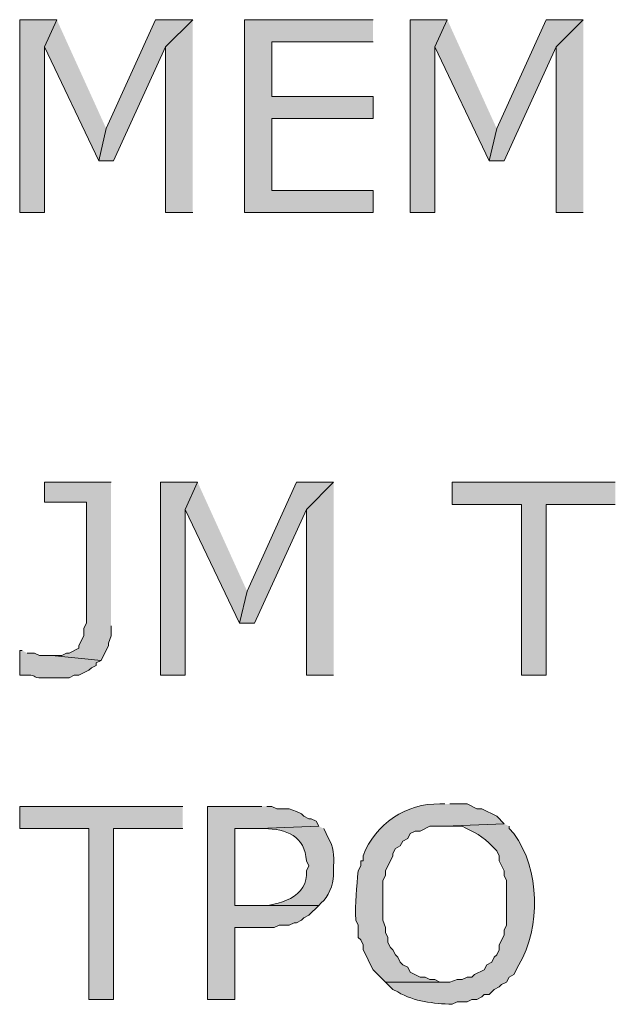
# Model space of a CAD drawing. Extents: x 17 to 595, y 17 to 775.
# Drawn here: x 48 to 62, y 134 to 158 of the extents above; entities that cross this region are included whole.
import ezdxf

# ---------------------------------------------------------------- set-up
doc = ezdxf.new("R2010")
doc.units = 0
doc.header["$MEASUREMENT"] = 0
doc.layers.add('Layer 1', color=7, linetype='Continuous', lineweight=0)

msp = doc.modelspace()

# ---------------------------------------------------------------- hatches: boundary and pattern name
at = {"layer": 'Layer 1', "true_color": 0x000000, "transparency": 33554687}
for points in [[(48.66, 157.5), (47.76, 157.5), (47.76, 152.82), (48.36, 152.82), (48.36, 156.84)], [(48.66, 157.5), (48.36, 156.84), (49.68, 154.08), (49.86, 154.86)], [(51.96, 157.5), (51.06, 157.5), (49.86, 154.86), (49.68, 154.08), (50.04, 154.08), (51.3, 156.84)], [(51.96, 157.5), (51.3, 156.84), (51.3, 152.82), (51.96, 152.82)], [(56.34, 157.5), (53.22, 157.5), (53.22, 152.82), (56.34, 152.82), (56.34, 153.36), (53.88, 153.36), (53.88, 155.1), (56.34, 155.1), (56.34, 155.64), (53.88, 155.64), (53.88, 156.96), (56.34, 156.96)], [(58.14, 157.5), (57.24, 157.5), (57.24, 152.82), (57.84, 152.82), (57.84, 156.84)], [(58.14, 157.5), (57.84, 156.84), (59.16, 154.08), (59.34, 154.86)], [(61.44, 157.5), (60.54, 157.5), (59.34, 154.86), (59.16, 154.08), (59.52, 154.08), (60.78, 156.84)], [(61.44, 157.5), (60.78, 156.84), (60.78, 152.82), (61.44, 152.82)], [(49.98, 146.28), (48.36, 146.28), (48.36, 145.8), (49.38, 145.8), (49.38, 142.86), (49.32, 142.74), (49.32, 142.56), (49.2, 142.32), (49.2, 142.26), (48.96, 142.14), (48.9, 142.14), (48.78, 142.08), (48.54, 142.08), (49.74, 141.96), (49.92, 142.32), (49.92, 142.38), (49.98, 142.56), (49.98, 142.8)], [(52.08, 146.28), (51.18, 146.28), (51.18, 141.6), (51.78, 141.6), (51.78, 145.62)], [(52.08, 146.28), (51.78, 145.62), (53.1, 142.86), (53.28, 143.64)], [(55.38, 146.28), (54.48, 146.28), (53.28, 143.64), (53.1, 142.86), (53.46, 142.86), (54.72, 145.62)], [(55.38, 146.28), (54.72, 145.62), (54.72, 141.6), (55.38, 141.6)], [(62.22, 146.28), (58.26, 146.28), (58.26, 145.74), (59.94, 145.74), (59.94, 141.6), (60.54, 141.6), (60.54, 145.74), (62.22, 145.74)], [(51.72, 138.42), (47.76, 138.42), (47.76, 137.88), (49.44, 137.88), (49.44, 133.74), (50.04, 133.74), (50.04, 137.88), (51.72, 137.88)], [(53.64, 138.42), (52.32, 138.42), (52.32, 133.74), (52.98, 133.74), (52.98, 135.48), (53.94, 135.48), (54.06, 135.54), (54.3, 135.54), (54.42, 135.6), (54.48, 135.6), (54.6, 135.66), (54.66, 135.72), (54.78, 135.78), (55.02, 136.02), (52.98, 136.02), (52.98, 137.88), (53.58, 137.88), (55.02, 137.94), (54.96, 138.06), (54.84, 138.12), (54.78, 138.12), (54.66, 138.18), (54.6, 138.24), (54.48, 138.3), (54.3, 138.36), (54, 138.36), (53.88, 138.42), (53.76, 138.42)]]:
    msp.add_hatch(color=18, dxfattribs=at).paths.add_polyline_path(points)
h = msp.add_hatch(color=18, dxfattribs=at)
edge = h.paths.add_edge_path()
edge.add_spline(control_points=[(47.82, 142.2), (47.82, 142.2), (47.76, 142.2), (47.76, 142.2), (47.76, 142.2), (47.76, 141.6), (47.76, 141.6), (47.76, 141.6), (47.94, 141.6), (47.94, 141.6), (48.242, 141.616), (47.98, 141.508), (48.48, 141.54), (48.48, 141.54), (48.96, 141.54), (48.96, 141.54), (48.96, 141.54), (49.08, 141.6), (49.08, 141.6), (49.08, 141.6), (49.2, 141.6), (49.2, 141.6), (49.2, 141.6), (49.44, 141.72), (49.44, 141.72), (49.44, 141.72), (49.5, 141.78), (49.5, 141.78), (49.5, 141.78), (49.62, 141.84), (49.62, 141.84), (49.62, 141.84), (49.62, 141.9), (49.62, 141.9), (49.62, 141.9), (49.74, 141.96), (49.74, 141.96), (49.74, 141.96), (48.54, 142.08), (48.54, 142.08), (48.54, 142.08), (48.24, 142.08), (48.24, 142.08), (48.24, 142.08), (48.12, 142.14), (48.12, 142.14), (48.12, 142.14), (47.94, 142.14), (47.94, 142.14)], knot_values=[0, 0, 0, 0, 1, 1, 1, 2, 2, 2, 3, 3, 3, 4, 4, 4, 5, 5, 5, 6, 6, 6, 7, 7, 7, 8, 8, 8, 9, 9, 9, 10, 10, 10, 11, 11, 11, 12, 12, 12, 13, 13, 13, 14, 14, 14, 15, 15, 15, 16, 16, 16, 16], degree=3, periodic=0)
edge.add_line((47.94, 142.14), (47.82, 142.2))
h = msp.add_hatch(color=18, dxfattribs=at)
edge = h.paths.add_edge_path()
edge.add_spline(control_points=[(58.08, 138.48), (58.08, 138.48), (57.96, 138.48), (57.96, 138.48), (57.163, 138.5), (56.379, 138.004), (56.1, 137.22), (56.1, 137.22), (56.1, 137.1), (56.1, 137.1), (56.1, 137.1), (56.04, 137.1), (56.04, 137.1), (56.04, 137.1), (56.04, 136.98), (56.04, 136.98), (56.04, 136.98), (55.98, 136.86), (55.98, 136.86), (55.935, 136.464), (55.901, 136.071), (55.92, 135.66), (55.92, 135.66), (55.98, 135.54), (55.98, 135.54), (55.98, 135.54), (55.98, 135.24), (55.98, 135.24), (55.98, 135.24), (56.04, 135.18), (56.04, 135.18), (56.04, 135.18), (56.1, 135.06), (56.1, 135.06), (56.1, 135.06), (56.1, 134.94), (56.1, 134.94), (56.1, 134.94), (56.16, 134.82), (56.16, 134.82), (56.16, 134.82), (56.28, 134.58), (56.28, 134.58), (56.28, 134.58), (56.34, 134.46), (56.34, 134.46), (56.34, 134.46), (56.58, 134.22), (56.58, 134.22), (56.58, 134.22), (56.64, 134.16), (56.64, 134.16), (56.64, 134.16), (58.08, 134.16), (58.08, 134.16), (58.08, 134.16), (57.96, 134.16), (57.96, 134.16), (57.96, 134.16), (57.84, 134.22), (57.84, 134.22), (57.84, 134.22), (57.72, 134.22), (57.72, 134.22), (57.72, 134.22), (57.6, 134.28), (57.6, 134.28), (57.6, 134.28), (57.48, 134.28), (57.48, 134.28), (57.48, 134.28), (57.24, 134.4), (57.24, 134.4), (57.24, 134.4), (57.18, 134.52), (57.18, 134.52), (57.18, 134.52), (57.06, 134.58), (57.06, 134.58), (57.06, 134.58), (57, 134.64), (57, 134.64), (57, 134.64), (56.94, 134.76), (56.94, 134.76), (56.94, 134.76), (56.88, 134.82), (56.88, 134.82), (56.88, 134.82), (56.82, 134.94), (56.82, 134.94), (56.82, 134.94), (56.76, 135), (56.76, 135), (56.76, 135), (56.7, 135.12), (56.7, 135.12), (56.7, 135.12), (56.7, 135.24), (56.7, 135.24), (56.7, 135.24), (56.64, 135.36), (56.64, 135.36), (56.64, 135.36), (56.64, 135.48), (56.64, 135.48), (56.64, 135.48), (56.58, 135.66), (56.58, 135.66), (56.58, 135.66), (56.58, 136.62), (56.58, 136.62), (56.58, 136.62), (56.64, 136.74), (56.64, 136.74), (56.64, 136.74), (56.64, 136.86), (56.64, 136.86), (56.64, 136.86), (56.7, 136.98), (56.7, 136.98), (56.7, 136.98), (56.76, 137.1), (56.76, 137.1), (56.76, 137.1), (56.82, 137.22), (56.82, 137.22), (56.82, 137.22), (56.82, 137.28), (56.82, 137.28), (56.82, 137.28), (56.88, 137.4), (56.88, 137.4), (56.88, 137.4), (57, 137.46), (57, 137.46), (57, 137.46), (57.06, 137.58), (57.06, 137.58), (57.06, 137.58), (57.18, 137.64), (57.18, 137.64), (57.18, 137.64), (57.24, 137.76), (57.24, 137.76), (57.24, 137.76), (57.36, 137.82), (57.36, 137.82), (57.36, 137.82), (57.48, 137.82), (57.48, 137.82), (57.48, 137.82), (57.72, 137.94), (57.72, 137.94), (57.72, 137.94), (58.08, 137.94), (58.08, 137.94), (58.08, 137.94), (59.52, 138), (59.52, 138), (59.52, 138), (59.34, 138.18), (59.34, 138.18), (59.34, 138.18), (58.98, 138.36), (58.98, 138.36), (58.98, 138.36), (58.86, 138.36), (58.86, 138.36), (58.86, 138.36), (58.62, 138.48), (58.62, 138.48), (58.62, 138.48), (58.2, 138.48), (58.2, 138.48)], knot_values=[0, 0, 0, 0, 1, 1, 1, 2, 2, 2, 3, 3, 3, 4, 4, 4, 5, 5, 5, 6, 6, 6, 7, 7, 7, 8, 8, 8, 9, 9, 9, 10, 10, 10, 11, 11, 11, 12, 12, 12, 13, 13, 13, 14, 14, 14, 15, 15, 15, 16, 16, 16, 17, 17, 17, 18, 18, 18, 19, 19, 19, 20, 20, 20, 21, 21, 21, 22, 22, 22, 23, 23, 23, 24, 24, 24, 25, 25, 25, 26, 26, 26, 27, 27, 27, 28, 28, 28, 29, 29, 29, 30, 30, 30, 31, 31, 31, 32, 32, 32, 33, 33, 33, 34, 34, 34, 35, 35, 35, 36, 36, 36, 37, 37, 37, 38, 38, 38, 39, 39, 39, 40, 40, 40, 41, 41, 41, 42, 42, 42, 43, 43, 43, 44, 44, 44, 45, 45, 45, 46, 46, 46, 47, 47, 47, 48, 48, 48, 49, 49, 49, 50, 50, 50, 51, 51, 51, 52, 52, 52, 53, 53, 53, 54, 54, 54, 55, 55, 55, 56, 56, 56, 57, 57, 57, 58, 58, 58, 58], degree=3, periodic=0)
edge.add_line((58.2, 138.48), (58.08, 138.48))
h = msp.add_hatch(color=18, dxfattribs=at)
edge = h.paths.add_edge_path()
edge.add_spline(control_points=[(55.02, 137.94), (55.02, 137.94), (53.58, 137.88), (53.58, 137.88), (53.58, 137.88), (53.7, 137.88), (53.7, 137.88), (54.223, 137.878), (54.691, 137.69), (54.72, 137.1), (54.72, 137.1), (54.78, 136.98), (54.78, 136.98), (54.78, 136.98), (54.72, 136.86), (54.72, 136.86), (54.794, 136.238), (54.021, 135.975), (53.52, 136.02), (53.52, 136.02), (52.98, 136.02), (52.98, 136.02), (52.98, 136.02), (55.02, 136.02), (55.02, 136.02), (55.02, 136.02), (55.08, 136.08), (55.08, 136.08), (55.259, 136.222), (55.368, 136.522), (55.38, 136.74), (55.38, 136.74), (55.38, 136.98), (55.38, 136.98), (55.39, 137.204), (55.384, 137.466), (55.26, 137.64), (55.26, 137.64), (55.2, 137.76), (55.2, 137.76), (55.2, 137.76), (55.14, 137.88), (55.14, 137.88)], knot_values=[0, 0, 0, 0, 1, 1, 1, 2, 2, 2, 3, 3, 3, 4, 4, 4, 5, 5, 5, 6, 6, 6, 7, 7, 7, 8, 8, 8, 9, 9, 9, 10, 10, 10, 11, 11, 11, 12, 12, 12, 13, 13, 13, 14, 14, 14, 14], degree=3, periodic=0)
edge.add_line((55.14, 137.88), (55.02, 137.94))
h = msp.add_hatch(color=18, dxfattribs=at)
edge = h.paths.add_edge_path()
edge.add_spline(control_points=[(59.52, 138), (59.52, 138), (58.08, 137.94), (58.08, 137.94), (58.08, 137.94), (58.5, 137.94), (58.5, 137.94), (58.738, 137.825), (59.053, 137.67), (59.22, 137.46), (59.22, 137.46), (59.34, 137.34), (59.34, 137.34), (59.34, 137.34), (59.4, 137.22), (59.4, 137.22), (59.4, 137.22), (59.4, 137.1), (59.4, 137.1), (59.4, 137.1), (59.52, 136.86), (59.52, 136.86), (59.52, 136.86), (59.52, 136.74), (59.52, 136.74), (59.52, 136.74), (59.58, 136.62), (59.58, 136.62), (59.58, 136.62), (59.58, 135.54), (59.58, 135.54), (59.58, 135.54), (59.52, 135.42), (59.52, 135.42), (59.52, 135.42), (59.52, 135.3), (59.52, 135.3), (59.52, 135.3), (59.4, 135.06), (59.4, 135.06), (59.4, 135.06), (59.4, 134.94), (59.4, 134.94), (59.4, 134.94), (59.34, 134.82), (59.34, 134.82), (59.34, 134.82), (59.28, 134.76), (59.28, 134.76), (59.28, 134.76), (59.22, 134.64), (59.22, 134.64), (59.22, 134.64), (59.1, 134.58), (59.1, 134.58), (59.1, 134.58), (59.04, 134.46), (59.04, 134.46), (59.04, 134.46), (58.8, 134.34), (58.8, 134.34), (58.8, 134.34), (58.74, 134.28), (58.74, 134.28), (58.74, 134.28), (58.62, 134.28), (58.62, 134.28), (58.62, 134.28), (58.5, 134.22), (58.5, 134.22), (58.5, 134.22), (58.38, 134.22), (58.38, 134.22), (58.38, 134.22), (58.2, 134.16), (58.2, 134.16), (58.2, 134.16), (56.64, 134.16), (56.64, 134.16), (56.64, 134.16), (56.82, 133.98), (56.82, 133.98), (56.82, 133.98), (56.94, 133.92), (56.94, 133.92), (57.343, 133.677), (57.804, 133.643), (58.26, 133.62), (58.26, 133.62), (58.38, 133.68), (58.38, 133.68), (58.38, 133.68), (58.62, 133.68), (58.62, 133.68), (58.62, 133.68), (58.74, 133.74), (58.74, 133.74), (58.74, 133.74), (58.86, 133.74), (58.86, 133.74), (58.86, 133.74), (58.98, 133.8), (58.98, 133.8), (58.98, 133.8), (59.04, 133.86), (59.04, 133.86), (59.04, 133.86), (59.16, 133.86), (59.16, 133.86), (59.16, 133.86), (59.28, 133.98), (59.28, 133.98), (59.28, 133.98), (59.4, 134.04), (59.4, 134.04), (59.4, 134.04), (59.46, 134.1), (59.46, 134.1), (59.46, 134.1), (59.58, 134.16), (59.58, 134.16), (59.58, 134.16), (59.64, 134.28), (59.64, 134.28), (59.64, 134.28), (59.76, 134.34), (59.76, 134.34), (59.76, 134.34), (59.88, 134.58), (59.88, 134.58), (60.417, 135.494), (60.394, 136.886), (59.76, 137.76), (59.76, 137.76), (59.64, 137.88), (59.64, 137.88), (59.64, 137.88), (59.64, 137.94), (59.64, 137.94)], knot_values=[0, 0, 0, 0, 1, 1, 1, 2, 2, 2, 3, 3, 3, 4, 4, 4, 5, 5, 5, 6, 6, 6, 7, 7, 7, 8, 8, 8, 9, 9, 9, 10, 10, 10, 11, 11, 11, 12, 12, 12, 13, 13, 13, 14, 14, 14, 15, 15, 15, 16, 16, 16, 17, 17, 17, 18, 18, 18, 19, 19, 19, 20, 20, 20, 21, 21, 21, 22, 22, 22, 23, 23, 23, 24, 24, 24, 25, 25, 25, 26, 26, 26, 27, 27, 27, 28, 28, 28, 29, 29, 29, 30, 30, 30, 31, 31, 31, 32, 32, 32, 33, 33, 33, 34, 34, 34, 35, 35, 35, 36, 36, 36, 37, 37, 37, 38, 38, 38, 39, 39, 39, 40, 40, 40, 41, 41, 41, 42, 42, 42, 43, 43, 43, 44, 44, 44, 45, 45, 45, 46, 46, 46, 46], degree=3, periodic=0)
edge.add_line((59.64, 137.94), (59.52, 138))

# ---------------------------------------------------------------- linework, layer by layer
at = {"layer": 'Layer 1'}
for points in [[(48.66, 157.5), (47.76, 157.5), (47.76, 152.82), (48.36, 152.82), (48.36, 156.84)], [(48.66, 157.5), (48.36, 156.84), (49.68, 154.08), (49.86, 154.86)], [(51.96, 157.5), (51.06, 157.5), (49.86, 154.86), (49.68, 154.08), (50.04, 154.08), (51.3, 156.84)], [(51.96, 157.5), (51.3, 156.84), (51.3, 152.82), (51.96, 152.82)], [(56.34, 157.5), (53.22, 157.5), (53.22, 152.82), (56.34, 152.82), (56.34, 153.36), (53.88, 153.36), (53.88, 155.1), (56.34, 155.1), (56.34, 155.64), (53.88, 155.64), (53.88, 156.96), (56.34, 156.96)], [(58.14, 157.5), (57.24, 157.5), (57.24, 152.82), (57.84, 152.82), (57.84, 156.84)], [(58.14, 157.5), (57.84, 156.84), (59.16, 154.08), (59.34, 154.86)], [(61.44, 157.5), (60.54, 157.5), (59.34, 154.86), (59.16, 154.08), (59.52, 154.08), (60.78, 156.84)], [(61.44, 157.5), (60.78, 156.84), (60.78, 152.82), (61.44, 152.82)], [(49.98, 146.28), (48.36, 146.28), (48.36, 145.8), (49.38, 145.8), (49.38, 142.86), (49.32, 142.74), (49.32, 142.56), (49.2, 142.32), (49.2, 142.26), (48.96, 142.14), (48.9, 142.14), (48.78, 142.08), (48.54, 142.08), (49.74, 141.96), (49.92, 142.32), (49.92, 142.38), (49.98, 142.56), (49.98, 142.8)], [(52.08, 146.28), (51.18, 146.28), (51.18, 141.6), (51.78, 141.6), (51.78, 145.62)], [(52.08, 146.28), (51.78, 145.62), (53.1, 142.86), (53.28, 143.64)], [(55.38, 146.28), (54.48, 146.28), (53.28, 143.64), (53.1, 142.86), (53.46, 142.86), (54.72, 145.62)], [(55.38, 146.28), (54.72, 145.62), (54.72, 141.6), (55.38, 141.6)], [(62.22, 146.28), (58.26, 146.28), (58.26, 145.74), (59.94, 145.74), (59.94, 141.6), (60.54, 141.6), (60.54, 145.74), (62.22, 145.74)], [(51.72, 138.42), (47.76, 138.42), (47.76, 137.88), (49.44, 137.88), (49.44, 133.74), (50.04, 133.74), (50.04, 137.88), (51.72, 137.88)], [(53.64, 138.42), (52.32, 138.42), (52.32, 133.74), (52.98, 133.74), (52.98, 135.48), (53.94, 135.48), (54.06, 135.54), (54.3, 135.54), (54.42, 135.6), (54.48, 135.6), (54.6, 135.66), (54.66, 135.72), (54.78, 135.78), (55.02, 136.02), (52.98, 136.02), (52.98, 137.88), (53.58, 137.88), (55.02, 137.94), (54.96, 138.06), (54.84, 138.12), (54.78, 138.12), (54.66, 138.18), (54.6, 138.24), (54.48, 138.3), (54.3, 138.36), (54, 138.36), (53.88, 138.42), (53.76, 138.42)]]:
    msp.add_lwpolyline(points, dxfattribs=at)
for points, knots in [([(47.82, 142.2), (47.82, 142.2), (47.76, 142.2), (47.76, 142.2), (47.76, 142.2), (47.76, 141.6), (47.76, 141.6), (47.76, 141.6), (47.94, 141.6), (47.94, 141.6), (48.242, 141.616), (47.98, 141.508), (48.48, 141.54), (48.48, 141.54), (48.96, 141.54), (48.96, 141.54), (48.96, 141.54), (49.08, 141.6), (49.08, 141.6), (49.08, 141.6), (49.2, 141.6), (49.2, 141.6), (49.2, 141.6), (49.44, 141.72), (49.44, 141.72), (49.44, 141.72), (49.5, 141.78), (49.5, 141.78), (49.5, 141.78), (49.62, 141.84), (49.62, 141.84), (49.62, 141.84), (49.62, 141.9), (49.62, 141.9), (49.62, 141.9), (49.74, 141.96), (49.74, 141.96), (49.74, 141.96), (48.54, 142.08), (48.54, 142.08), (48.54, 142.08), (48.24, 142.08), (48.24, 142.08), (48.24, 142.08), (48.12, 142.14), (48.12, 142.14), (48.12, 142.14), (47.94, 142.14), (47.94, 142.14)], [0, 0, 0, 0, 1, 1, 1, 2, 2, 2, 3, 3, 3, 4, 4, 4, 5, 5, 5, 6, 6, 6, 7, 7, 7, 8, 8, 8, 9, 9, 9, 10, 10, 10, 11, 11, 11, 12, 12, 12, 13, 13, 13, 14, 14, 14, 15, 15, 15, 16, 16, 16, 16]), ([(58.08, 138.48), (58.08, 138.48), (57.96, 138.48), (57.96, 138.48), (57.163, 138.5), (56.379, 138.004), (56.1, 137.22), (56.1, 137.22), (56.1, 137.1), (56.1, 137.1), (56.1, 137.1), (56.04, 137.1), (56.04, 137.1), (56.04, 137.1), (56.04, 136.98), (56.04, 136.98), (56.04, 136.98), (55.98, 136.86), (55.98, 136.86), (55.935, 136.464), (55.901, 136.071), (55.92, 135.66), (55.92, 135.66), (55.98, 135.54), (55.98, 135.54), (55.98, 135.54), (55.98, 135.24), (55.98, 135.24), (55.98, 135.24), (56.04, 135.18), (56.04, 135.18), (56.04, 135.18), (56.1, 135.06), (56.1, 135.06), (56.1, 135.06), (56.1, 134.94), (56.1, 134.94), (56.1, 134.94), (56.16, 134.82), (56.16, 134.82), (56.16, 134.82), (56.28, 134.58), (56.28, 134.58), (56.28, 134.58), (56.34, 134.46), (56.34, 134.46), (56.34, 134.46), (56.58, 134.22), (56.58, 134.22), (56.58, 134.22), (56.64, 134.16), (56.64, 134.16), (56.64, 134.16), (58.08, 134.16), (58.08, 134.16), (58.08, 134.16), (57.96, 134.16), (57.96, 134.16), (57.96, 134.16), (57.84, 134.22), (57.84, 134.22), (57.84, 134.22), (57.72, 134.22), (57.72, 134.22), (57.72, 134.22), (57.6, 134.28), (57.6, 134.28), (57.6, 134.28), (57.48, 134.28), (57.48, 134.28), (57.48, 134.28), (57.24, 134.4), (57.24, 134.4), (57.24, 134.4), (57.18, 134.52), (57.18, 134.52), (57.18, 134.52), (57.06, 134.58), (57.06, 134.58), (57.06, 134.58), (57, 134.64), (57, 134.64), (57, 134.64), (56.94, 134.76), (56.94, 134.76), (56.94, 134.76), (56.88, 134.82), (56.88, 134.82), (56.88, 134.82), (56.82, 134.94), (56.82, 134.94), (56.82, 134.94), (56.76, 135), (56.76, 135), (56.76, 135), (56.7, 135.12), (56.7, 135.12), (56.7, 135.12), (56.7, 135.24), (56.7, 135.24), (56.7, 135.24), (56.64, 135.36), (56.64, 135.36), (56.64, 135.36), (56.64, 135.48), (56.64, 135.48), (56.64, 135.48), (56.58, 135.66), (56.58, 135.66), (56.58, 135.66), (56.58, 136.62), (56.58, 136.62), (56.58, 136.62), (56.64, 136.74), (56.64, 136.74), (56.64, 136.74), (56.64, 136.86), (56.64, 136.86), (56.64, 136.86), (56.7, 136.98), (56.7, 136.98), (56.7, 136.98), (56.76, 137.1), (56.76, 137.1), (56.76, 137.1), (56.82, 137.22), (56.82, 137.22), (56.82, 137.22), (56.82, 137.28), (56.82, 137.28), (56.82, 137.28), (56.88, 137.4), (56.88, 137.4), (56.88, 137.4), (57, 137.46), (57, 137.46), (57, 137.46), (57.06, 137.58), (57.06, 137.58), (57.06, 137.58), (57.18, 137.64), (57.18, 137.64), (57.18, 137.64), (57.24, 137.76), (57.24, 137.76), (57.24, 137.76), (57.36, 137.82), (57.36, 137.82), (57.36, 137.82), (57.48, 137.82), (57.48, 137.82), (57.48, 137.82), (57.72, 137.94), (57.72, 137.94), (57.72, 137.94), (58.08, 137.94), (58.08, 137.94), (58.08, 137.94), (59.52, 138), (59.52, 138), (59.52, 138), (59.34, 138.18), (59.34, 138.18), (59.34, 138.18), (58.98, 138.36), (58.98, 138.36), (58.98, 138.36), (58.86, 138.36), (58.86, 138.36), (58.86, 138.36), (58.62, 138.48), (58.62, 138.48), (58.62, 138.48), (58.2, 138.48), (58.2, 138.48)], [0, 0, 0, 0, 1, 1, 1, 2, 2, 2, 3, 3, 3, 4, 4, 4, 5, 5, 5, 6, 6, 6, 7, 7, 7, 8, 8, 8, 9, 9, 9, 10, 10, 10, 11, 11, 11, 12, 12, 12, 13, 13, 13, 14, 14, 14, 15, 15, 15, 16, 16, 16, 17, 17, 17, 18, 18, 18, 19, 19, 19, 20, 20, 20, 21, 21, 21, 22, 22, 22, 23, 23, 23, 24, 24, 24, 25, 25, 25, 26, 26, 26, 27, 27, 27, 28, 28, 28, 29, 29, 29, 30, 30, 30, 31, 31, 31, 32, 32, 32, 33, 33, 33, 34, 34, 34, 35, 35, 35, 36, 36, 36, 37, 37, 37, 38, 38, 38, 39, 39, 39, 40, 40, 40, 41, 41, 41, 42, 42, 42, 43, 43, 43, 44, 44, 44, 45, 45, 45, 46, 46, 46, 47, 47, 47, 48, 48, 48, 49, 49, 49, 50, 50, 50, 51, 51, 51, 52, 52, 52, 53, 53, 53, 54, 54, 54, 55, 55, 55, 56, 56, 56, 57, 57, 57, 58, 58, 58, 58]), ([(55.02, 137.94), (55.02, 137.94), (53.58, 137.88), (53.58, 137.88), (53.58, 137.88), (53.7, 137.88), (53.7, 137.88), (54.223, 137.878), (54.691, 137.69), (54.72, 137.1), (54.72, 137.1), (54.78, 136.98), (54.78, 136.98), (54.78, 136.98), (54.72, 136.86), (54.72, 136.86), (54.794, 136.238), (54.021, 135.975), (53.52, 136.02), (53.52, 136.02), (52.98, 136.02), (52.98, 136.02), (52.98, 136.02), (55.02, 136.02), (55.02, 136.02), (55.02, 136.02), (55.08, 136.08), (55.08, 136.08), (55.259, 136.222), (55.368, 136.522), (55.38, 136.74), (55.38, 136.74), (55.38, 136.98), (55.38, 136.98), (55.39, 137.204), (55.384, 137.466), (55.26, 137.64), (55.26, 137.64), (55.2, 137.76), (55.2, 137.76), (55.2, 137.76), (55.14, 137.88), (55.14, 137.88)], [0, 0, 0, 0, 1, 1, 1, 2, 2, 2, 3, 3, 3, 4, 4, 4, 5, 5, 5, 6, 6, 6, 7, 7, 7, 8, 8, 8, 9, 9, 9, 10, 10, 10, 11, 11, 11, 12, 12, 12, 13, 13, 13, 14, 14, 14, 14]), ([(59.52, 138), (59.52, 138), (58.08, 137.94), (58.08, 137.94), (58.08, 137.94), (58.5, 137.94), (58.5, 137.94), (58.738, 137.825), (59.053, 137.67), (59.22, 137.46), (59.22, 137.46), (59.34, 137.34), (59.34, 137.34), (59.34, 137.34), (59.4, 137.22), (59.4, 137.22), (59.4, 137.22), (59.4, 137.1), (59.4, 137.1), (59.4, 137.1), (59.52, 136.86), (59.52, 136.86), (59.52, 136.86), (59.52, 136.74), (59.52, 136.74), (59.52, 136.74), (59.58, 136.62), (59.58, 136.62), (59.58, 136.62), (59.58, 135.54), (59.58, 135.54), (59.58, 135.54), (59.52, 135.42), (59.52, 135.42), (59.52, 135.42), (59.52, 135.3), (59.52, 135.3), (59.52, 135.3), (59.4, 135.06), (59.4, 135.06), (59.4, 135.06), (59.4, 134.94), (59.4, 134.94), (59.4, 134.94), (59.34, 134.82), (59.34, 134.82), (59.34, 134.82), (59.28, 134.76), (59.28, 134.76), (59.28, 134.76), (59.22, 134.64), (59.22, 134.64), (59.22, 134.64), (59.1, 134.58), (59.1, 134.58), (59.1, 134.58), (59.04, 134.46), (59.04, 134.46), (59.04, 134.46), (58.8, 134.34), (58.8, 134.34), (58.8, 134.34), (58.74, 134.28), (58.74, 134.28), (58.74, 134.28), (58.62, 134.28), (58.62, 134.28), (58.62, 134.28), (58.5, 134.22), (58.5, 134.22), (58.5, 134.22), (58.38, 134.22), (58.38, 134.22), (58.38, 134.22), (58.2, 134.16), (58.2, 134.16), (58.2, 134.16), (56.64, 134.16), (56.64, 134.16), (56.64, 134.16), (56.82, 133.98), (56.82, 133.98), (56.82, 133.98), (56.94, 133.92), (56.94, 133.92), (57.343, 133.677), (57.804, 133.643), (58.26, 133.62), (58.26, 133.62), (58.38, 133.68), (58.38, 133.68), (58.38, 133.68), (58.62, 133.68), (58.62, 133.68), (58.62, 133.68), (58.74, 133.74), (58.74, 133.74), (58.74, 133.74), (58.86, 133.74), (58.86, 133.74), (58.86, 133.74), (58.98, 133.8), (58.98, 133.8), (58.98, 133.8), (59.04, 133.86), (59.04, 133.86), (59.04, 133.86), (59.16, 133.86), (59.16, 133.86), (59.16, 133.86), (59.28, 133.98), (59.28, 133.98), (59.28, 133.98), (59.4, 134.04), (59.4, 134.04), (59.4, 134.04), (59.46, 134.1), (59.46, 134.1), (59.46, 134.1), (59.58, 134.16), (59.58, 134.16), (59.58, 134.16), (59.64, 134.28), (59.64, 134.28), (59.64, 134.28), (59.76, 134.34), (59.76, 134.34), (59.76, 134.34), (59.88, 134.58), (59.88, 134.58), (60.417, 135.494), (60.394, 136.886), (59.76, 137.76), (59.76, 137.76), (59.64, 137.88), (59.64, 137.88), (59.64, 137.88), (59.64, 137.94), (59.64, 137.94)], [0, 0, 0, 0, 1, 1, 1, 2, 2, 2, 3, 3, 3, 4, 4, 4, 5, 5, 5, 6, 6, 6, 7, 7, 7, 8, 8, 8, 9, 9, 9, 10, 10, 10, 11, 11, 11, 12, 12, 12, 13, 13, 13, 14, 14, 14, 15, 15, 15, 16, 16, 16, 17, 17, 17, 18, 18, 18, 19, 19, 19, 20, 20, 20, 21, 21, 21, 22, 22, 22, 23, 23, 23, 24, 24, 24, 25, 25, 25, 26, 26, 26, 27, 27, 27, 28, 28, 28, 29, 29, 29, 30, 30, 30, 31, 31, 31, 32, 32, 32, 33, 33, 33, 34, 34, 34, 35, 35, 35, 36, 36, 36, 37, 37, 37, 38, 38, 38, 39, 39, 39, 40, 40, 40, 41, 41, 41, 42, 42, 42, 43, 43, 43, 44, 44, 44, 45, 45, 45, 46, 46, 46, 46])]:
    msp.add_open_spline(points, degree=3, knots=knots, dxfattribs=at)

doc.saveas('drawing.dxf')
